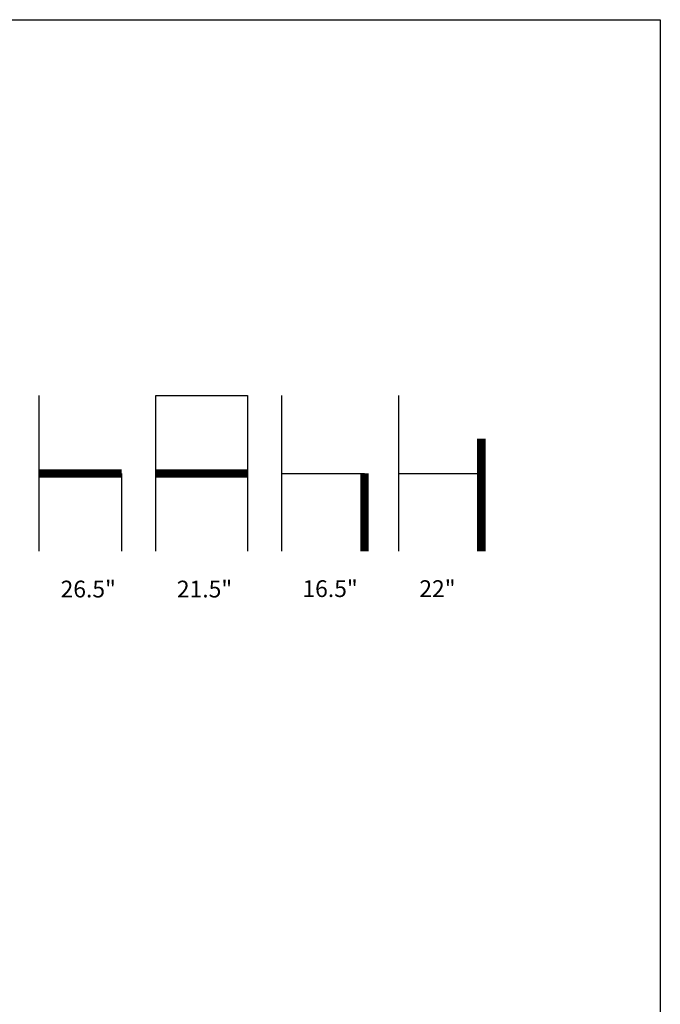
# Model space of a CAD drawing. Units: inches. Extents: x 0 to 204, y 0 to 264.
# Drawn here: x 118 to 204, y 132 to 264 of the extents above; entities that cross this region are included whole.
import ezdxf

# ---------------------------------------------------------------- set-up
doc = ezdxf.new("R2010")
doc.units = ezdxf.units.IN
doc.header["$MEASUREMENT"] = 0
doc.layers.add('A-ANNO-NOTES', color=2, linetype='Continuous')
doc.styles.add('Arial', font='arial.ttf')

msp = doc.modelspace()

# ---------------------------------------------------------------- linework, layer by layer
at = {"layer": 'A-ANNO-NOTES'}
for p, q in [((120.69058, 192.67329), (120.69058, 213.56544)), ((136.36711, 192.67329), (136.36711, 213.56544)), ((136.36711, 213.56544), (148.64693, 213.56544)), ((148.64693, 213.56544), (148.64693, 192.67329)), ((153.26148, 192.67329), (153.26148, 213.56544)), ((168.93801, 192.67329), (168.93801, 213.56544)), ((131.75256, 203.11936), (131.75256, 192.67329)), ((153.26148, 203.11936), (164.32347, 203.11936)), ((168.93801, 203.11936), (180, 203.11936))]:
    msp.add_line(p, q, dxfattribs=at)
msp.add_lwpolyline([(168.93801, 207.78552, 0, 0, 0), (180, 207.78552, 1.125, 1.125, 0), (180, 192.67329, 1.125, 1.125, 0)], format="xyseb", dxfattribs=at)
at = {"layer": 'A-ANNO-NOTES', "const_width": 1.125}
for points in [[(120.69058, 203.11936), (131.75256, 203.11936)], [(136.36711, 203.11936), (148.64693, 203.11936)], [(164.32347, 203.11936), (164.32347, 192.67329)]]:
    msp.add_lwpolyline(points, dxfattribs=at)
at = {"layer": 'Defpoints'}
msp.add_lwpolyline([(0, 0), (0, 264), (204, 264), (204, 0)], close=True, dxfattribs=at)

# ---------------------------------------------------------------- texts
at = {"layer": 'A-ANNO-NOTES', "style": 'Arial'}
for s, p in [('26.5"', (123.58386, 186.47281)), ('21.5"', (139.17497, 186.47281)), ('16.5"', (156.01052, 186.52578)), ('22"', (171.68705, 186.52578))]:
    msp.add_text(s, height=2.25, dxfattribs=at).set_placement(p)

doc.saveas('drawing.dxf')
